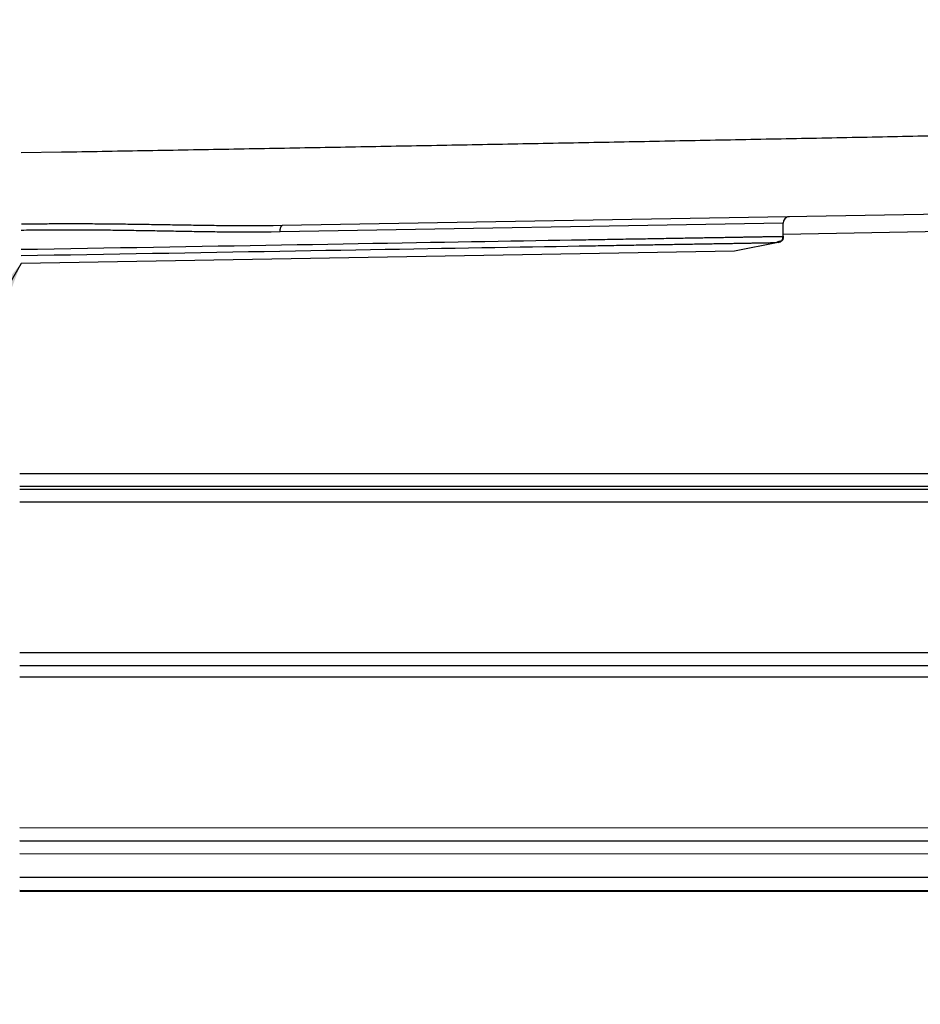
# Model space of a CAD drawing. Extents: x 5172 to 7702, y 399 to 2175.
# Drawn here: x 6788 to 6859, y 764 to 842 of the extents above; entities that cross this region are included whole.
import ezdxf

# ---------------------------------------------------------------- set-up
doc = ezdxf.new("R2010")
doc.units = 0
doc.header["$LTSCALE"] = 10
doc.layers.add('SICHTBAR', color=7, linetype='CONTINUOUS', lineweight=30)
doc.layers.add('SKIZZE', color=1, linetype='CONTINUOUS')
doc.styles.add('BEMSTIL', font='simplex.shx', dxfattribs={"width": 0.8})
doc.dimstyles.new('BEMASS', dxfattribs={"dimscale": 10, "dimtxt": 3.5, "dimasz": 3.5, "dimexe": 1.25, "dimexo": 0.625, "dimtad": 1, "dimtxsty": 'BEMSTIL', "dimcen": 3, "dimclrd": 3, "dimclre": 3, "dimclrt": 3, "dimadec": 0, "dimazin": 0, "dimtfac": 0.875, "dimtmove": 0, "dimatfit": 3, "dimfxl": 0, "dimtolj": 1, "dimlwd": -1, "dimlwe": -1, "dimarcsym": 0})

msp = doc.modelspace()

# ---------------------------------------------------------------- linework, layer by layer
at = {"layer": 'SICHTBAR'}
for p, q in [((7220.887, 832.714), (6808.948, 825.523)), ((6848.385, 824.86), (6932.828, 826.334)), ((6848.385, 825.72), (6808.786, 825.023)), ((6848.385, 824.681), (6848.385, 825.72)), ((6844.557, 823.525), (6788.385, 822.544)), ((6847.98, 824.19), (6844.557, 823.525)), ((6874.874, 778.066), (6788.281, 778.086)), ((6788.281, 777.086), (6874.874, 777.066)), ((6874.686, 777.049), (6788.281, 777.069)), ((6788.281, 776.069), (6874.686, 776.049)), ((6933.207, 774.156), (6788.281, 774.19)), ((6788.281, 773.19), (6933.207, 773.156)), ((6788.281, 773.103), (7220.408, 773.002))]:
    msp.add_line(p, q, dxfattribs=at)
for points in [[(6286.656, 1122.982, 0.000001), (6286.579, 1133.53, 0), (6286.502, 1144.079, -0.000001), (6286.426, 1154.627, -0.000002)], [(7289.83, 1112.434, -0.000004), (7289.907, 1122.982, -0.000001), (7289.984, 1133.53, 0), (7290.061, 1144.079, 0.000001), (7290.137, 1154.627, 0.000002), (7290.214, 1165.175, 0.000003), (7290.29, 1175.723, 0.000004)], [(6285.207, 911.982, -0.000001), (6285.091, 922.531, -0.000003)], [(7291.24, 901.434, 0.000003), (7291.356, 911.982, 0.000001), (7291.471, 922.531, 0.000003), (7291.587, 933.079, 0.000006)], [(6788.385, 831.271), (6791.578, 831.326, 0.000031), (6794.771, 831.382, 0.000031), (6797.964, 831.437, 0.000031), (6801.157, 831.494, 0.000031), (6804.35, 831.551, 0.000031), (6807.543, 831.608, 0.00003), (6810.736, 831.665, 0.00003), (6813.929, 831.723, 0.00003), (6817.121, 831.782, 0.00003), (6820.314, 831.84, 0.00003), (6823.506, 831.899, 0.00003), (6826.698, 831.959, 0.000031), (6829.889, 832.019, 0.000031), (6833.08, 832.079, 0.000031), (6836.271, 832.139, 0.000031), (6839.461, 832.2, 0.000031), (6842.651, 832.262, 0.000031), (6845.84, 832.324, 0.000031), (6849.028, 832.386, 0.000031), (6852.216, 832.448, 0.000031), (6855.404, 832.511, 0.000031), (6858.59, 832.575, 0.000031), (6861.776, 832.638, 0.000031), (6864.961, 832.702, 0.000032), (6868.145, 832.767, 0.000032)], [(6808.786, 825.023), (6808.086, 825.013, -0.001275), (6807.382, 825.007, -0.001327), (6806.675, 825.004, -0.001255), (6805.966, 825.005, -0.001048), (6805.253, 825.008, -0.000893), (6804.539, 825.014, -0.000752), (6803.821, 825.022, -0.00063), (6803.102, 825.031, -0.000496), (6802.38, 825.042, -0.00039), (6801.656, 825.054, -0.000284), (6800.93, 825.066, -0.000188), (6800.202, 825.079, -0.000078), (6799.472, 825.092, 0.000016), (6798.741, 825.105, 0.000118), (6798.008, 825.117, 0.000201), (6797.274, 825.129, 0.000286), (6796.536, 825.14, 0.000331), (6795.801, 825.149, 0.000357), (6795.068, 825.158, 0.000482), (6794.323, 825.165, 0.000696), (6793.559, 825.17, 0.000548), (6792.842, 825.174, 0.000147), (6792.192, 825.176, 0.000895), (6791.357, 825.174, 0.001645), (6790.071, 825.165, 0.00081), (6788.385, 825.15, 0.000423)], [(6808.948, 825.523), (6808.242, 825.513, -0.001219), (6807.534, 825.507, -0.001269), (6806.823, 825.504, -0.0012), (6806.109, 825.504, -0.001002), (6805.392, 825.506, -0.000854), (6804.673, 825.511, -0.000719), (6803.951, 825.518, -0.000602), (6803.227, 825.527, -0.000475), (6802.501, 825.537, -0.000374), (6801.772, 825.548, -0.000273), (6801.042, 825.559, -0.000182), (6800.31, 825.571, -0.000077), (6799.575, 825.583, 0.000013), (6798.84, 825.595, 0.00011), (6798.103, 825.606, 0.00019), (6797.363, 825.617, 0.00027), (6796.621, 825.627, 0.000313), (6795.881, 825.636, 0.000338), (6795.144, 825.644, 0.000457), (6794.395, 825.65, 0.000661), (6793.626, 825.654, 0.00052), (6792.904, 825.657, 0.000138), (6792.251, 825.659, 0.000853), (6791.411, 825.657, 0.00157), (6790.116, 825.648, 0.000773), (6788.42, 825.632, 0.000404)], [(6808.786, 825.023), (6808.787, 825.084, -0.011787), (6808.79, 825.145, -0.010617), (6808.795, 825.207, -0.011478), (6808.804, 825.267, -0.015825), (6808.816, 825.324, -0.01542), (6808.83, 825.376, -0.008911), (6808.845, 825.42, -0.025422), (6808.866, 825.458, -0.067825), (6808.901, 825.493, -0.062951), (6808.948, 825.523, -0.043899)], [(6788.385, 823.658), (6789.694, 823.681, 0), (6791.002, 823.703, 0), (6792.308, 823.725, 0), (6793.614, 823.748, 0), (6794.916, 823.77, 0), (6796.216, 823.792, 0), (6797.512, 823.814, 0), (6798.804, 823.836, 0), (6800.09, 823.858), (6801.371, 823.88), (6802.646, 823.902, 0), (6803.913, 823.923, 0), (6805.174, 823.945, 0), (6806.426, 823.966, 0), (6807.67, 823.988, 0), (6808.905, 824.009, 0), (6810.13, 824.03, 0), (6811.345, 824.05, 0), (6812.549, 824.071, 0), (6813.742, 824.091, 0), (6814.922, 824.112, 0), (6816.09, 824.131, 0), (6817.244, 824.151, 0), (6818.384, 824.171, 0), (6819.51, 824.19, 0), (6820.622, 824.209, 0), (6821.718, 824.228, 0), (6822.799, 824.246, 0), (6823.863, 824.264, 0), (6824.91, 824.282, 0), (6825.94, 824.3, 0), (6826.952, 824.317, 0), (6827.945, 824.334, 0), (6828.92, 824.35, 0), (6829.876, 824.367, 0), (6830.812, 824.383, 0), (6831.728, 824.398, 0), (6832.623, 824.414, -0.000001), (6833.497, 824.429, -0.000001), (6834.35, 824.443, -0.000001), (6835.18, 824.457, -0.000001), (6835.988, 824.471, -0.000001), (6836.773, 824.484, -0.000001), (6837.536, 824.497, -0.000001), (6838.274, 824.51, -0.000001), (6838.99, 824.522, -0.000001), (6839.681, 824.534, -0.000001), (6840.348, 824.545, -0.000001), (6840.989, 824.556, -0.000001), (6841.606, 824.567, -0.000001), (6842.198, 824.577, -0.000002), (6842.764, 824.586, -0.000002), (6843.304, 824.596, -0.000002), (6843.818, 824.604, -0.000002), (6844.306, 824.613, -0.000002), (6844.767, 824.62, -0.000003), (6845.201, 824.628, -0.000003), (6845.608, 824.635, -0.000003), (6845.988, 824.641, -0.000004), (6846.341, 824.647, -0.000005), (6846.665, 824.653, -0.000005), (6846.963, 824.658, -0.000006), (6847.232, 824.662, -0.000008), (6847.473, 824.666, -0.000013), (6847.687, 824.67, -0.000013), (6847.872, 824.673, -0.000001), (6848.024, 824.675, -0.000033), (6848.156, 824.678, -0.000144), (6848.277, 824.679, -0.000204), (6848.385, 824.681, -0.000229)], [(6788.385, 823.166), (6789.685, 823.188, 0), (6790.984, 823.211, 0), (6792.282, 823.233, 0), (6793.578, 823.255, 0), (6794.872, 823.278, 0), (6796.163, 823.3, 0), (6797.45, 823.322, 0), (6798.733, 823.344, 0), (6800.011, 823.366, 0), (6801.283, 823.388), (6802.549, 823.41, 0), (6803.808, 823.431, 0), (6805.06, 823.453, 0), (6806.304, 823.474, 0), (6807.539, 823.496, 0), (6808.766, 823.517, 0), (6809.983, 823.538, 0), (6811.19, 823.559, 0), (6812.385, 823.579, 0), (6813.57, 823.6, 0), (6814.742, 823.62, 0), (6815.902, 823.64, 0), (6817.048, 823.659, 0), (6818.181, 823.679, 0), (6819.3, 823.698, 0), (6820.404, 823.717, 0), (6821.493, 823.736, 0), (6822.566, 823.754, 0), (6823.623, 823.773, 0), (6824.663, 823.791, 0), (6825.686, 823.808, 0), (6826.691, 823.825, 0), (6827.678, 823.842, 0), (6828.646, 823.859, 0), (6829.595, 823.875, 0), (6830.525, 823.891, 0), (6831.435, 823.907, 0), (6832.324, 823.922, -0.000001), (6833.192, 823.937, -0.000001), (6834.039, 823.952, -0.000001), (6834.864, 823.966, -0.000001), (6835.666, 823.98, -0.000001), (6836.446, 823.993, -0.000001), (6837.204, 824.006, -0.000001), (6837.937, 824.019, -0.000001), (6838.648, 824.031, -0.000001), (6839.334, 824.043, -0.000001), (6839.997, 824.054, -0.000001), (6840.634, 824.065, -0.000001), (6841.247, 824.076, -0.000001), (6841.835, 824.086, -0.000002), (6842.397, 824.095, -0.000002), (6842.933, 824.105, -0.000002), (6843.444, 824.113, -0.000003), (6843.928, 824.122, -0.000002), (6844.387, 824.129, 0.000001), (6844.818, 824.137, -0.000004), (6845.222, 824.144, -0.000018), (6845.599, 824.15, -0.000001), (6845.95, 824.156, 0.000063), (6846.272, 824.162, -0.000016), (6846.568, 824.167, -0.000324), (6846.834, 824.171, 0.000035), (6847.075, 824.175, 0.00153), (6847.29, 824.181, 0.000643), (6847.474, 824.184, -0.004749), (6847.624, 824.186, 0.010047), (6847.786, 824.206, 0.041608), (6848.004, 824.267, 0.026104), (6848.271, 824.363, 0.014726)], [(6848.385, 824.681), (6848.384, 824.628, -0.008918), (6848.382, 824.577, -0.008935), (6848.377, 824.529, -0.01078), (6848.371, 824.484, -0.016491), (6848.362, 824.445, -0.018127), (6848.353, 824.412, -0.010669), (6848.343, 824.385, -0.036561), (6848.328, 824.367, -0.135843), (6848.304, 824.36, -0.133713), (6848.271, 824.363, -0.070249)], [(6865.077, 805.989), (6860.277, 805.989), (6855.478, 805.989), (6850.68, 805.989), (6845.878, 805.989), (6841.069, 805.989), (6836.279, 805.989, 0), (6831.517, 805.989), (6826.679, 805.989), (6821.728, 805.989), (6817.08, 805.989), (6812.877, 805.989), (6807.48, 805.989, 0), (6799.168, 805.989), (6788.281, 805.989, 0)], [(6788.281, 805.007), (6793.082, 805.007, 0), (6797.881, 805.007, 0), (6802.678, 805.007, 0), (6807.48, 805.007, 0), (6812.29, 805.007, 0), (6817.08, 805.007, 0), (6821.841, 805.007, 0), (6826.679, 805.007, 0), (6831.63, 805.007), (6836.279, 805.007), (6840.481, 805.007, 0), (6845.878, 805.007, 0), (6854.191, 805.007, 0), (6865.077, 805.007)], [(6865.092, 804.748), (6860.291, 804.748, 0), (6855.49, 804.748, 0), (6850.692, 804.748, 0), (6845.889, 804.748, 0), (6841.079, 804.748, 0), (6836.288, 804.748, 0), (6831.526, 804.748, 0), (6826.687, 804.748, 0), (6821.735, 804.748, 0), (6817.085, 804.748), (6812.882, 804.748, 0), (6807.484, 804.748, 0), (6799.17, 804.748, 0), (6788.281, 804.748)], [(6788.281, 803.766), (6793.083, 803.766, 0), (6797.883, 803.766, 0), (6802.681, 803.766, 0), (6807.484, 803.766, 0), (6812.294, 803.766, 0), (6817.085, 803.766, 0), (6821.848, 803.766, 0), (6826.687, 803.766, 0), (6831.639, 803.766, 0), (6836.288, 803.766), (6840.491, 803.766, 0), (6845.889, 803.766, 0), (6854.203, 803.766, 0), (6865.092, 803.766, 0)], [(6865.069, 791.867), (6860.27, 791.867, 0), (6855.471, 791.867, 0), (6850.674, 791.867, 0), (6845.872, 791.867, 0), (6841.063, 791.867, 0), (6836.274, 791.867, 0), (6831.513, 791.867, 0), (6826.675, 791.867, 0), (6821.725, 791.867, 0), (6817.077, 791.867), (6812.875, 791.867, 0), (6807.478, 791.867, 0), (6799.167, 791.867, 0), (6788.281, 791.867, 0)], [(6865.069, 790.867), (6860.27, 790.867, 0), (6855.471, 790.867, 0), (6850.674, 790.867, 0), (6845.872, 790.867, 0), (6841.063, 790.867, 0), (6836.274, 790.867, 0), (6831.513, 790.867, 0), (6826.675, 790.867, 0), (6821.725, 790.867, 0), (6817.077, 790.867, 0), (6812.875, 790.867, 0), (6807.478, 790.867, 0), (6799.167, 790.867, 0), (6788.281, 790.867, 0)], [(6788.281, 789.993), (6793.081, 789.993, 0), (6797.879, 789.993, 0), (6802.675, 789.993, 0), (6807.477, 789.993, 0), (6812.285, 789.993, 0), (6817.074, 789.993, 0), (6821.835, 789.993, 0), (6826.672, 789.993, 0), (6831.622, 789.993, 0), (6836.269, 789.993), (6840.471, 789.993, 0), (6845.867, 789.993, 0), (6854.178, 789.993, 0), (6865.062, 789.993, 0)]]:
    msp.add_lwpolyline(points, format="xyb", dxfattribs=at)
for centre, start, end in [((6848.885, 825.72), 91, 180), ((6847.885, 824.681), 281, 0)]:
    msp.add_arc(centre, 0.5, start, end, dxfattribs=at)

# ---------------------------------------------------------------- leaders
at = {"layer": 'SKIZZE', "annotation_type": 0, "has_hookline": 1, "hookline_direction": 1, "text_width": 408}
msp.add_leader([(6788.385, 822.544), (6658.9, 597.334), (6623.9, 597.334)], dimstyle='BEMASS', override={"dimgap": 0.625, "dimtad": 0}, dxfattribs=at)

doc.saveas('drawing.dxf')
